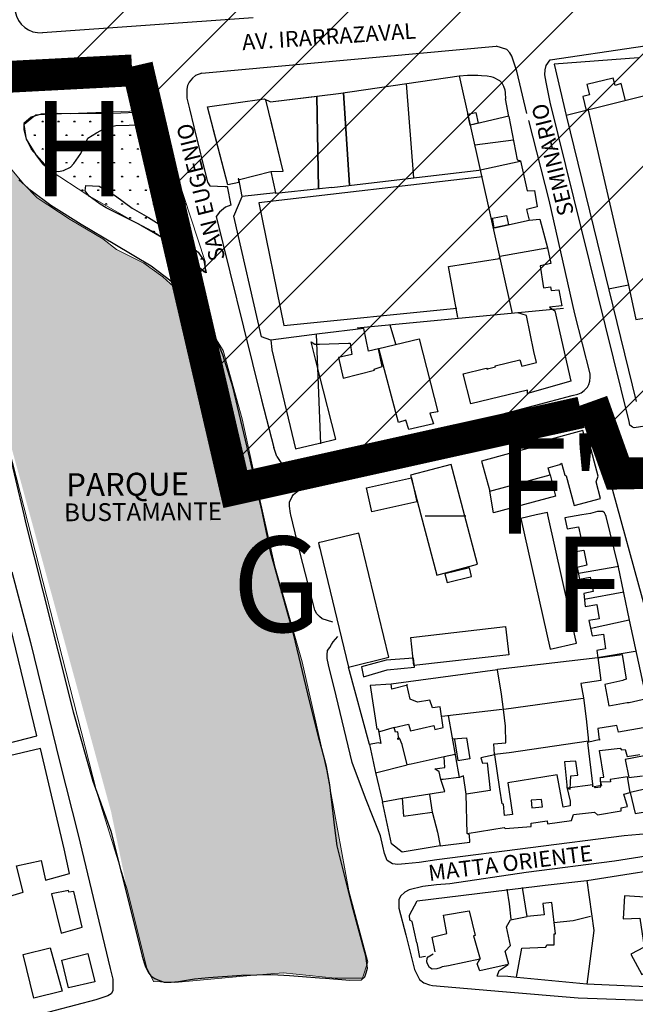
# Model space of a CAD drawing. Units: millimetres. Extents: x 734 to 8077, y 427 to 7224.
# Drawn here: x 1097 to 1290, y 2656 to 2966 of the extents above; entities that cross this region are included whole.
import ezdxf
from ezdxf.enums import TextEntityAlignment as Align

# ---------------------------------------------------------------- set-up
doc = ezdxf.new("R2010")
doc.units = ezdxf.units.MM
for name, color, linetype in [('AREAS-VERDES', 3, 'Continuous'), ('CALLES', 8, 'Continuous'), ('CERCOS', 252, 'Continuous'), ('EDFICIOS', 9, 'Continuous'), ('NOM-CALLES', 252, 'Continuous'), ('RENOVURBANA', 1, 'Continuous'), ('VERE', 9, 'Continuous')]:
    doc.layers.add(name, color=color, linetype=linetype)
doc.styles.add('ROMANC', font='romanc')
doc.styles.add('SIMPLEX', font='SIMPLEX.shx', dxfattribs={"height": 5})
pattern_1 = [(360, (-347709.0154, -6294789.7184), (2.5, 4.330127015), [0.625, -4.375]), (90, (-347708.7029, -6294789.7184), (-2.5, 4.330127015), [0.3125, -8.34775403]), (90, (-347708.6247, -6294789.7184), (-2.5, 4.330127015), [0.25, -8.41025403]), (90, (-347708.781, -6294789.7184), (-2.5, 4.330127015), [0.25, -8.41025403]), (60, (-347708.5466, -6294789.7184), (-2.4999999966, 4.330127017), [0.2, -4.8]), (120, (-347708.859, -6294789.7184), (-4.9999999966, 2e-09), [0.2, -4.8])]

msp = doc.modelspace()

# ---------------------------------------------------------------- hatches: boundary and pattern name
at = {"layer": 'AREAS-VERDES', "lineweight": 5, "ltscale": 30}
h = msp.add_hatch(dxfattribs=at)
h.set_pattern_fill('SWAMP', color=256, scale=5, style=0)
h.set_pattern_definition(pattern_1)
h.paths.add_polyline_path([(1026.06, 3182.57), (1033.26, 3154.59), (1032.46, 3150.59), (1026.86, 3148.19), (1022.06, 3147.39), (1018.85, 3150.59), (1011.65, 3183.37)])
h.paths.add_polyline_path([(1023.66, 3137), (1024.46, 3141.8), (1027.66, 3141.8), (1030.86, 3142.6), (1034.86, 3141), (1038.07, 3135.4), (1061.28, 3036.27), (1049.35, 3036.28)])
h.paths.add_polyline_path([(1049.85, 3030.08), (1049.85, 3031.73), (1050.4, 3032.01), (1051.5, 3032.56), (1061.13, 3032.56), (1062.23, 3032.01), (1062.78, 3030.63), (1063.88, 3025.96), (1071.31, 2995.18), (1076.54, 2976.22), (1080.11, 2963.58), (1080.39, 2960.84), (1079.29, 2959.74), (1077.64, 2959.19), (1075.71, 2959.74), (1069.11, 2968.26), (1066.91, 2971), (1066.08, 2972.38), (1063.33, 2977.32), (1060.3, 2989.69), (1052.87, 3016.89)])
h.paths.add_polyline_path([(1073.75, 2932.41), (1075.47, 2934.13), (1077.19, 2934.98), (1081.49, 2935.84), (1085.79, 2934.98), (1088.37, 2930.69), (1090.08, 2926.4), (1093.52, 2919.53), (1097.82, 2914.38), (1102.12, 2910.08), (1112.44, 2903.21), (1122.76, 2897.2), (1127.06, 2893.77), (1135.65, 2889.48), (1141.67, 2885.18), (1151.99, 2875.74), (1160.59, 2862), (1166.61, 2840.53), (1170.91, 2820.78), (1176.92, 2794.17), (1185.52, 2764.11), (1193.26, 2729.77), (1200.14, 2691.99), (1206.16, 2669.66), (1204.44, 2664.51), (1195.84, 2664.51), (1179.5, 2666.23), (1169.19, 2665.37), (1145.45, 2663.17), (1138.74, 2663.51), (1136.51, 2667.94), (1130.5, 2691.99), (1125.34, 2716.89), (1079.77, 2883.47), (1074.61, 2899.78), (1073.75, 2914.38), (1073.75, 2926.4)])
h = msp.add_hatch(dxfattribs=at)
h.set_pattern_fill('SWAMP', color=3, scale=5, style=0)
h.set_pattern_definition(pattern_1)
h.paths.add_polyline_path([(1097.93, 2933.2), (1101.66, 2936.18), (1139.32, 2937.67), (1154.97, 2890.01), (1154.97, 2886.66), (1143.42, 2896.34), (1125.89, 2906.4), (1118.06, 2910.86), (1106.13, 2918.68), (1100.17, 2925.39), (1098.67, 2928.36)])
at = {"layer": 'RENOVURBANA'}
h = msp.add_hatch(dxfattribs=at)
h.set_pattern_fill('ANSI31', color=256, scale=200, style=0)
h.set_pattern_definition([(45, (-248429.196, -14029338.443), (-17.67766953, 17.67766953), [])])
h.paths.add_polyline_path([(1722.49, 3339.32), (1691.26, 3461.51), (1592.23, 3430.24), (1411.99, 3390.13), (1272.84, 3345.16), (1159.7, 3317.99), (1016.58, 3278.69), (996.44, 3273.86), (1062.18, 3013.85), (1078.97, 2947.41), (1133.86, 2950.27), (1164.44, 2818.42), (1277.69, 2843.53), (1284.93, 2823.3), (1367.97, 2824.92), (1396.25, 2722.56), (1446.72, 2727.44), (1713.74, 2808.75), (1855.39, 2774.6), (1853.77, 2847.78)])

# ---------------------------------------------------------------- linework, layer by layer
at = {"layer": 'AREAS-VERDES', "color": 3, "lineweight": 5, "ltscale": 30}
msp.add_lwpolyline([(1097.93, 2933.2), (1101.66, 2936.18), (1139.32, 2937.67), (1154.97, 2890.01), (1154.97, 2886.66), (1143.42, 2896.34), (1125.89, 2906.4), (1118.06, 2910.86), (1106.13, 2918.68), (1100.17, 2925.39), (1098.67, 2928.36)], close=True, dxfattribs=at)
at = {"layer": 'AREAS-VERDES', "lineweight": 5, "ltscale": 30}
msp.add_lwpolyline([(1093.52, 2919.53), (1097.82, 2914.38), (1102.12, 2910.08), (1112.44, 2903.21), (1122.76, 2897.2), (1127.06, 2893.77), (1135.65, 2889.48), (1141.67, 2885.18), (1151.99, 2875.74), (1160.59, 2862), (1166.61, 2840.53), (1170.91, 2820.78), (1176.92, 2794.17), (1185.52, 2764.11), (1193.26, 2729.77), (1200.14, 2691.99), (1206.16, 2669.66), (1204.44, 2664.51), (1195.84, 2664.51), (1179.5, 2666.23), (1169.19, 2665.37), (1145.45, 2663.17), (1138.74, 2663.51), (1136.51, 2667.94), (1130.5, 2691.99), (1120.7, 2723.33), (1079.77, 2883.47)], dxfattribs=at)
at = {"layer": 'CALLES'}
for p, q in [((1153.94, 2949.32, 561.93), (1246.6, 2957.76, 561.93)), ((1249.87, 2956.78, 561.93), (1246.6, 2957.76, 561.93)), ((1250.85, 2955.67, 561.93), (1249.87, 2956.78, 561.93)), ((1251.45, 2954.62, 561.93), (1250.85, 2955.67, 561.93)), ((1252.06, 2953.03, 561.93), (1251.45, 2954.62, 561.93)), ((1253.05, 2949.95, 561.93), (1252.06, 2953.03, 561.93)), ((1256.2, 2936.61, 561.93), (1253.05, 2949.95, 561.93)), ((1151, 2947.74, 561.93), (1149.93, 2946.44, 561.93)), ((1151.89, 2948.55, 561.93), (1151, 2947.74, 561.93)), ((1153.94, 2949.32, 561.93), (1151.89, 2948.55, 561.93)), ((1149.36, 2945.37, 561.93), (1149.16, 2944.25, 561.93)), ((1149.16, 2944.25, 561.93), (1149.18, 2941.48, 561.93)), ((1149.93, 2946.44, 561.93), (1149.36, 2945.37, 561.93)), ((1149.18, 2941.48, 561.93), (1150.01, 2938.08, 561.93)), ((1150.01, 2938.08, 561.93), (1151.35, 2932.43, 561.93)), ((1151.35, 2932.43, 561.93), (1155.69, 2914.99, 561.93)), ((1155.69, 2914.99, 561.93), (1156.45, 2913.89, 561.93)), ((1156.45, 2913.89, 561.93), (1161.25, 2913.67, 561.93)), ((1161.25, 2913.67, 561.93), (1161.89, 2913.6, 561.93)), ((1161.89, 2913.6, 561.93), (1163.02, 2907.81, 561.93)), ((1161.38, 2907.17, 561.93), (1159.46, 2905.52, 561.93)), ((1163.02, 2907.81, 561.93), (1161.38, 2907.17, 561.93)), ((1159.46, 2905.52, 561.93), (1158.42, 2904.17, 561.93)), ((1158.42, 2904.17, 561.93), (1166.98, 2869.41, 561.93)), ((1166.98, 2869.41, 561.93), (1172.68, 2846.53, 561.93)), ((1172.68, 2846.53, 561.93), (1176.57, 2831.52, 561.93)), ((1214.4, 2832.74, 561.93), (1246.68, 2841.37, 561.93)), ((1190.93, 2826.61, 561.93), (1214.4, 2832.74, 561.93)), ((1177.49, 2828.7, 561.93), (1176.57, 2831.52, 561.93)), ((1177.49, 2828.7, 561.93), (1178.82, 2826.77, 561.93)), ((1178.82, 2826.77, 561.93), (1180.63, 2825.52, 561.93)), ((1183.48, 2825.22, 561.93), (1186.86, 2825.73, 561.93)), ((1186.86, 2825.73, 561.93), (1190.98, 2826.81, 561.93)), ((1180.63, 2825.52, 561.93), (1183.48, 2825.22, 561.93))]:
    msp.add_line(p, q, dxfattribs=at)
msp.add_lwpolyline([(1295.4, 2838.52), (1289.97, 2837.67), (1289.52, 2837.92), (1288.67, 2838.58), (1288.43, 2839.72), (1263.58, 2940.21), (1262.32, 2946.47), (1261.89, 2948.83), (1262.03, 2950.38), (1262.28, 2951.69), (1263.56, 2953.47), (1317.52, 2961.42)], dxfattribs=at)
msp.add_lwpolyline([(1295.4, 2838.52), (1289.97, 2837.67), (1289.52, 2837.92), (1288.67, 2838.58), (1288.43, 2839.72), (1263.58, 2940.21), (1262.32, 2946.47), (1261.89, 2948.83), (1262.03, 2950.38), (1262.28, 2951.69), (1263.56, 2953.47), (1317.52, 2961.42)], dxfattribs=at)
for points, elevation in [([(1139.31, 2936.88), (1136.08, 2936.94), (1133.1, 2936.89), (1128.38, 2936.73), (1124.15, 2936.66), (1118.13, 2936.56), (1112.46, 2936.47), (1108.33, 2936.59), (1103.35, 2936.43), (1100.17, 2935.45), (1097.91, 2933.49), (1097.86, 2931.62), (1098.65, 2928.55), (1101.61, 2923.56), (1103.79, 2920.77), (1105.84, 2918.89), (1108.81, 2918.35), (1110.38, 2918.64), (1112.52, 2919.74), (1113.56, 2920.88), (1115.8, 2924), (1117.99, 2928.83), (1120.79, 2930.48), (1123.48, 2932.04), (1126.82, 2932.84), (1131.03, 2932.91), (1137.6, 2933.34), (1139.08, 2934.16), (1139.6, 2935.26), (1139.55, 2936.41)], 561.61), ([(1154.51, 2886.83), (1151.04, 2890.13), (1147.56, 2893.03), (1143, 2896.5), (1138.34, 2899.46), (1133.42, 2902.1), (1123.78, 2906.95), (1121.92, 2908.04), (1118.45, 2910.59), (1117.14, 2912.3), (1117.38, 2913.93), (1121.62, 2913.73), (1126.78, 2910.65), (1132.01, 2906.87), (1137.1, 2903.86), (1143.53, 2899.86), (1148.19, 2896.58), (1152.73, 2892.95), (1154.5, 2890.35), (1154.85, 2888.49), (1155.31, 2886.52)], 561.55)]:
    msp.add_lwpolyline(points, close=True, dxfattribs=dict(at, elevation=elevation))
for points, elevation in [([(1190.98, 2826.81), (1214.45, 2832.95), (1246.73, 2841.57), (1270.45, 2847.9), (1272.31, 2848.25), (1273.28, 2848.74), (1274.26, 2849.43), (1275.33, 2850.54), (1275.75, 2851.32), (1276.07, 2852.41), (1276.16, 2853.59), (1276.17, 2854.65), (1271.36, 2873.62), (1263.21, 2909.35), (1256.89, 2934.37)], 561.93), ([(1173.16, 2810.28), (1172.95, 2811.36), (1169.11, 2827.63), (1166.22, 2840.02), (1163.62, 2850.61), (1160.47, 2860.71), (1157.42, 2868.15), (1152.97, 2875.08), (1144.16, 2883.84), (1137.93, 2888.53), (1126.5, 2895.35), (1115.95, 2901.71), (1106.37, 2907.63), (1100.14, 2912.32), (1096.3, 2915.75)], 559.31), ([(1181.92, 2810.28), (1181.8, 2810.76), (1181.55, 2813.07), (1181.53, 2814.27), (1182.35, 2816.07), (1182.72, 2816.74), (1184.35, 2817.97), (1189.22, 2819.62), (1273.32, 2840.08)], 560.13), ([(1273.31, 2839.77), (1277.98, 2837.18), (1297.82, 2765.01)], 560.13), ([(1092.62, 2832.56), (1097.87, 2810.28)], 559.31), ([(1097.87, 2810.28), (1098.52, 2807.54), (1103.84, 2786.31), (1113.39, 2748.31), (1119.58, 2726.49), (1122.11, 2719.6), (1125.21, 2710.83), (1128.58, 2697.41), (1132.19, 2683.29)], 559.31), ([(1190.98, 2739.28), (1187.77, 2751.79), (1182.85, 2772.41), (1175.61, 2798.27), (1173.16, 2810.28)], 559.31), ([(1190.98, 2778.38), (1190.09, 2779.21), (1189.52, 2780.3), (1189.06, 2781.97), (1185.68, 2794.99), (1183.97, 2802.05), (1181.92, 2810.28)], 560.13), ([(1094.13, 2792.41), (1099.98, 2770.18), (1109.17, 2732.39), (1115, 2709.6), (1125.09, 2667.57), (1125.84, 2664.22), (1125.9, 2662.33), (1125.9, 2660.55), (1125.38, 2659.58), (1124.3, 2658.97), (1122.47, 2658.31), (1120.51, 2657.66), (1101.36, 2652.63)], 558.74), ([(1195.14, 2776.55), (1191.82, 2777.59), (1190.98, 2778.38)], 560.13), ([(1294.11, 2709.93), (1286.88, 2709.28), (1227.93, 2701.77), (1222.32, 2700.93), (1217.88, 2700.51), (1215.57, 2700.29), (1213.89, 2700.45), (1212.24, 2701.57), (1211.38, 2703.71), (1210.89, 2706.1), (1210.17, 2709.31), (1207.89, 2715.08), (1205.45, 2721.15), (1201.27, 2732.35), (1196.16, 2753.36), (1193.74, 2763.16), (1193.33, 2765.12), (1193.31, 2766.24), (1193.5, 2767.65), (1194.16, 2768.54), (1194.75, 2769.49), (1195.3, 2770.35), (1195.98, 2771.21), (1196.74, 2772.02)], 560.13), ([(1190.98, 2664.68), (1192.86, 2664.54), (1200.49, 2663.92), (1204.12, 2663.98), (1205.25, 2664.98), (1205.68, 2666.21), (1206.08, 2667.71), (1205.49, 2671.49), (1201.26, 2687.24), (1196.5, 2706.21), (1195.77, 2711.88), (1194.25, 2725.39), (1193.14, 2731.15), (1191.66, 2736.64), (1190.98, 2739.28)], 559.31), ([(1301.75, 2704.12), (1283.86, 2701.32), (1256, 2697.78), (1231.97, 2694.24), (1227.82, 2693.85), (1223.49, 2693.38), (1219.19, 2692.33), (1217.76, 2691.56), (1216.48, 2690.31), (1215.96, 2689.21), (1215.9, 2687.85), (1215.95, 2686.57), (1218.14, 2678.11), (1220.9, 2667.21), (1222.44, 2664.14), (1223.79, 2663.1), (1225.56, 2662.43), (1226.52, 2662.24), (1248.51, 2660.3), (1272.41, 2658.35), (1293.2, 2657.59)], 559.57), ([(1132.19, 2683.29), (1135.15, 2671.41), (1135.72, 2669.31), (1136.17, 2668.04), (1137.05, 2666.38), (1137.89, 2665.22), (1139.16, 2664.44), (1140.53, 2663.74), (1142.03, 2663.26), (1143.07, 2663.22), (1144.24, 2663.24), (1146.58, 2663.49), (1151.55, 2664.29), (1156.02, 2664.69), (1166.39, 2665.44), (1176.06, 2665.7), (1181.53, 2665.39), (1190.98, 2664.68)], 559.31)]:
    msp.add_lwpolyline(points, dxfattribs=dict(at, elevation=elevation))
at = {"layer": 'CERCOS'}
msp.add_line((1163.95, 2904.27, 563.29), (1166.59, 2910.47, 576.9), dxfattribs=at)
for points, elevation in [([(1175.58, 2865.33), (1172.69, 2866.32), (1163.95, 2904.27)], 563.29), ([(1214.93, 2864.07), (1213.15, 2869.96)], 563.54), ([(1263.54, 2822.87), (1265.21, 2816.16), (1245.74, 2811), (1244.52, 2817.73)], 563.32), ([(1206.72, 2738), (1200.09, 2762.42)], 560.11), ([(1246.97, 2761.52), (1213.5, 2757.06)], 563.25), ([(1229.49, 2746.93), (1248.5, 2749.15)], 562.05), ([(1234.97, 2727.67), (1231.61, 2747.18)], 562.99), ([(1233.68, 2734.87), (1230.23, 2734.18)], 562.92), ([(1228.98, 2706.21), (1216.94, 2704.15), (1213.65, 2706.81), (1210.82, 2720.03)], 560.14), ([(1275.11, 2695.26), (1308.36, 2700.47), (1314.91, 2667.86), (1313.67, 2663.6), (1312.7, 2662.79), (1310.36, 2661.04), (1275.11, 2662.65)], 560.27)]:
    msp.add_lwpolyline(points, dxfattribs=dict(at, elevation=elevation))
at = {"layer": 'EDFICIOS'}
for p, q in [((1196.9, 2942.9, 576.9), (1234.94, 2948.5, 576.9)), ((1234.94, 2948.47, 576.9), (1237.59, 2948.66, 576.9)), ((1237.59, 2948.66, 576.9), (1239.16, 2948.63, 576.9)), ((1239.16, 2948.63, 576.9), (1240.77, 2948.66, 576.9)), ((1240.77, 2948.66, 576.9), (1241.94, 2948.59, 576.9)), ((1241.94, 2948.59, 576.9), (1243.75, 2948.46, 576.9)), ((1243.75, 2948.46, 576.9), (1244.91, 2948.28, 576.9)), ((1244.91, 2948.28, 576.9), (1245.64, 2948.06, 576.9)), ((1245.64, 2948.06, 576.9), (1247.58, 2947.01, 576.9)), ((1247.58, 2947.01, 576.9), (1248.32, 2946.26, 576.9)), ((1248.32, 2946.26, 576.9), (1248.87, 2945.17, 576.9)), ((1248.87, 2945.17, 576.9), (1249.28, 2944.04, 576.9)), ((1249.28, 2944.04, 576.9), (1249.39, 2943.12, 576.9)), ((1175.55, 2940.24, 576.9), (1196.9, 2942.9, 576.9)), ((1249.39, 2943.12, 576.9), (1249.55, 2941.21, 576.9)), ((1250.53, 2935.71, 576.9), (1249.55, 2941.21, 576.9)), ((1250.53, 2935.71, 576.9), (1253.2, 2922, 576.9)), ((1250.53, 2935.71, 576.9), (1253.2, 2922, 576.9)), ((1253.2, 2922, 576.9), (1254.19, 2921.7, 576.9)), ((1254.19, 2921.7, 576.9), (1256.32, 2912.3, 576.9)), ((1242.27, 2916.66), (1171.89, 2908.55)), ((1242.27, 2916.66), (1171.89, 2908.55)), ((1194.86, 2913.33, 576.9), (1190.98, 2912.92, 576.9)), ((1194.86, 2913.33, 576.9), (1190.98, 2912.92, 576.9)), ((1256.32, 2912.3, 576.9), (1258.66, 2912.39, 576.9)), ((1258.66, 2912.39, 576.9), (1259.44, 2907.19, 576.9)), ((1171.89, 2908.55), (1179.74, 2869.86)), ((1259.44, 2907.19, 576.9), (1256.12, 2906.39, 576.9)), ((1256.12, 2906.39, 576.9), (1256.92, 2903.01, 576.9)), ((1256.92, 2903.01, 576.9), (1260.35, 2903.34, 576.9)), ((1260.35, 2903.34, 576.9), (1261.46, 2899.01, 576.9)), ((1261.46, 2899.01, 576.9), (1262.74, 2894.32, 576.9)), ((1262.74, 2894.32, 576.9), (1263.75, 2889.41, 576.9)), ((1263.75, 2889.41, 576.9), (1260.46, 2888.63, 576.9)), ((1260.46, 2888.63, 576.9), (1261.03, 2884.51, 576.9)), ((1261.03, 2884.51, 576.9), (1261.48, 2881.75, 576.9)), ((1261.48, 2881.75, 576.9), (1263.63, 2882.05, 576.9)), ((1263.63, 2882.05, 576.9), (1263.89, 2880.96, 576.9)), ((1263.89, 2880.96, 576.9), (1266.34, 2881.16, 576.9)), ((1266.34, 2881.16, 576.9), (1267.27, 2876.11, 576.9)), ((1179.74, 2869.86), (1234.16, 2875.35)), ((1267.27, 2876.11, 576.9), (1263.39, 2875.63, 576.9)), ((1263.39, 2875.63, 576.9), (1265, 2874.56, 576.9)), ((1267.78, 2875.2, 576.9), (1202.8, 2869.07, 576.9)), ((1256.13, 2873.03, 576.9), (1253.37, 2873.84, 576.9)), ((1258.44, 2861.77, 576.9), (1256.13, 2873.03, 576.9)), ((1265, 2874.56, 576.9), (1270.11, 2852.34, 576.9)), ((1259.22, 2858.27, 576.9), (1258.39, 2861.77, 576.9)), ((1258.39, 2861.77, 576.9), (1258.44, 2861.77, 576.9)), ((1244.25, 2856.35, 576.9), (1246.39, 2856.85, 576.9)), ((1246.26, 2857.2, 576.9), (1254.01, 2859.14, 576.9)), ((1246.39, 2856.85, 576.9), (1246.26, 2857.2, 576.9)), ((1254.01, 2859.14, 576.9), (1254.66, 2857.07, 576.9)), ((1254.66, 2857.07, 576.9), (1259.22, 2858.29, 576.9)), ((1259.22, 2858.29, 576.9), (1259.22, 2858.27, 576.9)), ((1236.13, 2854.67, 576.9), (1243.03, 2856.4, 576.9)), ((1238.57, 2845.25, 576.9), (1236.13, 2854.67, 576.9)), ((1243.03, 2856.4, 576.9), (1243.56, 2856.52, 576.9)), ((1243.56, 2856.52, 576.9), (1243.71, 2856.21, 576.9)), ((1243.71, 2856.21, 576.9), (1244.25, 2856.35, 576.9)), ((1270.11, 2852.34, 576.9), (1256.48, 2848.47, 576.9)), ((1256.46, 2849.59, 576.9), (1238.57, 2845.25, 576.9)), ((1256.48, 2848.47, 576.9), (1256.46, 2849.59, 576.9))]:
    msp.add_line(p, q, dxfattribs=at)
for points, elevation in [([(1291.39, 2954.17), (1264.78, 2952.14), (1268.56, 2935.97), (1268.56, 2935.95), (1290.59, 2845.96)], 565.57), ([(1234.94, 2948.47), (1251.64, 2873.7)], 567.91), ([(1287.3, 2940.65), (1285.95, 2946.09), (1284.02, 2945.47), (1283.37, 2947.75), (1275.06, 2945.7), (1275.94, 2942.46), (1273.85, 2941.92), (1274.87, 2937.53)], 570.69), ([(1220.6, 2916.38), (1218.32, 2946.06)], 565.68), ([(1155.67, 2938.75), (1173.5, 2941.24), (1175.55, 2940.24), (1189.38, 2941.97)], 576.9), ([(1175.63, 2918.4), (1179.46, 2918.46), (1174.08, 2940.96)], 578.58), ([(1198.46, 2943.13), (1200.37, 2914.11)], 566.49), ([(1200.37, 2914.11), (1198.46, 2943.13)], 566.49), ([(1293.8, 2942.28), (1268.56, 2935.95)], 571.58), ([(1190.98, 2912.92), (1177.23, 2911.47), (1177.25, 2911.68), (1166.59, 2910.47), (1165.59, 2916.05), (1165.35, 2916.04), (1165.56, 2914.93), (1162.11, 2914.21), (1155.67, 2938.75)], 576.9), ([(1275.57, 2937.71), (1288.27, 2882.56), (1281.94, 2881.29)], 568.64), ([(1175.63, 2918.4), (1179.46, 2918.46), (1175.29, 2935.92)], 578.58), ([(1250.51, 2935.8), (1238.45, 2932.98)], 567.95), ([(1190.98, 2912.92), (1177.23, 2911.47), (1177.25, 2911.68), (1166.59, 2910.47), (1165.59, 2916.05), (1165.35, 2916.04), (1165.56, 2914.93), (1162.11, 2914.21), (1157.51, 2931.74)], 576.9), ([(1251.99, 2928.23), (1239.82, 2926.65)], 567.95), ([(1288.27, 2882.56), (1290.52, 2871.78), (1297.06, 2872.82), (1303.34, 2874.62), (1303.11, 2878.8), (1309.7, 2879.98), (1310.32, 2876.58), (1316.26, 2878.3), (1312.77, 2894.52), (1312.8, 2894.25), (1310.26, 2904.71), (1309.78, 2904.41), (1305.49, 2924.13), (1314.76, 2925.88), (1315.92, 2920.47), (1315.46, 2920.35), (1329.28, 2858.93), (1300.88, 2855.61), (1296.75, 2872.77)], 570.98), ([(1194.86, 2913.33), (1241.08, 2918.82), (1254.14, 2921.65)], 566.39), ([(1194.86, 2913.33), (1241.08, 2918.82), (1254.14, 2921.65)], 566.39), ([(1165.35, 2916.04), (1165.76, 2915.89), (1175.63, 2918.4), (1177.07, 2911.68)], 579.61), ([(1165.35, 2916.04), (1165.76, 2915.89), (1175.63, 2918.4), (1177.07, 2911.66)], 579.61), ([(1246.09, 2900.68), (1256.92, 2903.01)], 566.24), ([(1231.58, 2888.5), (1247.63, 2891.01), (1247.73, 2891.73), (1262.47, 2894.37)], 565.89), ([(1234.48, 2872.41), (1231.58, 2888.5)], 567.11), ([(1190.98, 2867.24), (1175.58, 2865.33)], 571.84), ([(1190.98, 2864.03), (1200.08, 2864.31), (1200.64, 2864.32), (1201.13, 2860.81), (1196.96, 2859.84), (1198.37, 2853.33), (1208.24, 2855.81), (1208.13, 2856.18), (1210.7, 2857), (1209.52, 2862.55), (1206.39, 2861.86), (1204.91, 2868.97), (1190.98, 2867.24)], 571.84), ([(1175.58, 2865.33), (1175.95, 2862.35), (1175.95, 2862.24), (1183.36, 2831.14), (1190.98, 2832.92)], 571.84), ([(1190.98, 2854.26), (1188.33, 2864.79), (1189.46, 2863.98), (1190.98, 2864.03)], 571.84), ([(1190.98, 2832.92), (1196.07, 2834.11), (1190.98, 2854.26)], 571.84), ([(1236.57, 2810.28), (1232.38, 2826.17), (1219.57, 2822.8)], 574.51), ([(1219.57, 2822.8), (1222.87, 2810.28)], 574.51), ([(1222.87, 2810.28), (1227.84, 2791.38), (1240.66, 2794.76), (1236.57, 2810.28)], 574.51), ([(1254.34, 2809.21), (1263.54, 2768.06), (1271.89, 2769.93), (1262.87, 2810.28)], 565.99), ([(1259.13, 2810.28), (1254.34, 2809.21)], 565.99), ([(1262.87, 2810.28), (1262.69, 2811.08), (1259.13, 2810.28)], 565.99), ([(1268.19, 2809.42), (1268.87, 2805.89), (1272.45, 2806.5), (1273.2, 2803.19), (1269.67, 2802.44), (1270.53, 2798.53), (1274.12, 2799.2), (1275.1, 2794.53), (1272.05, 2793.79), (1272.83, 2790.05), (1276.15, 2790.66), (1277.1, 2786.2), (1274.12, 2785.59), (1274.62, 2781.5), (1278.28, 2782.14), (1279, 2777.6), (1275.7, 2777.12), (1276.82, 2772.23), (1280.33, 2772.82), (1281.02, 2768.15), (1278.23, 2767.59), (1278.61, 2765.34), (1286.21, 2766.42), (1287.51, 2758.61), (1286.5, 2758.32), (1286.45, 2758.22), (1280.82, 2756.95), (1282.08, 2750.23), (1287.84, 2751.29), (1288.48, 2751.32), (1293.92, 2752.5), (1288.49, 2777.19), (1285.01, 2794.37), (1281.24, 2809.79), (1280.99, 2810.28)], 567.76), ([(1273.51, 2810.28), (1268.19, 2809.42)], 567.76), ([(1280.99, 2810.28), (1280.67, 2810.93), (1280.13, 2811.4), (1279.41, 2811.41), (1278.85, 2811.38), (1278.45, 2811.32), (1276.22, 2810.72), (1273.51, 2810.28)], 567.76), ([(1190.98, 2801.57), (1190.59, 2801.47)], 573.75), ([(1190.59, 2801.47), (1190.98, 2799.85)], 573.75), ([(1270.21, 2800.47), (1282.93, 2802.81)], 568.2), ([(1285.15, 2794.11), (1272.48, 2791.88)], 568.19), ([(1274.31, 2783.78), (1286.8, 2786.12)], 568.19), ([(1086, 2736.68), (1101.95, 2740.75), (1092.9, 2778.03)], 573.8), ([(1288.41, 2777.19), (1276.49, 2774.6)], 568.19), ([(1278.45, 2765.44), (1290.3, 2767.44)], 568.19), ([(1298.77, 2744.3), (1285.07, 2741.89), (1284.52, 2744.04), (1278.57, 2743.12), (1278.98, 2739.55), (1279.29, 2739.66), (1275.29, 2738.64), (1276.98, 2724.76), (1277.02, 2725.32), (1268.89, 2724.36), (1269.85, 2724), (1270.02, 2728.22), (1272.23, 2728.39), (1271.68, 2732.83), (1268.11, 2732.61), (1268.79, 2725.21), (1268.8, 2724.63), (1269.81, 2720.22), (1269.83, 2718.73), (1267.7, 2718.37), (1265.81, 2728.47), (1250.26, 2726.03), (1251.7, 2716.06), (1249.18, 2715.73), (1248.83, 2719.32), (1248.45, 2719.39), (1247.69, 2723.96), (1246.12, 2734.75), (1241.69, 2733.83), (1242.25, 2732.21), (1243.71, 2732.24), (1244.71, 2723.57), (1237.13, 2722.46), (1236.32, 2728.2), (1234.97, 2727.67), (1234.76, 2727.7), (1229.89, 2727.06), (1229.12, 2727.02), (1228.65, 2729.44), (1227.28, 2730.4), (1230.42, 2730.82), (1230.23, 2734.18), (1219.82, 2731.9), (1218.55, 2731.64), (1216.95, 2738.06), (1216.15, 2740.05), (1215.35, 2739.8), (1215.94, 2739.73), (1215.61, 2742.06), (1214.92, 2741.89), (1214.47, 2743.4), (1219.01, 2744.41), (1219.57, 2742.32), (1226.95, 2744.03), (1227.27, 2742.76), (1229.92, 2743.44), (1228.93, 2749.95), (1226.49, 2749.54), (1225.73, 2751.98), (1221.8, 2751.38), (1219.46, 2752.33), (1218.4, 2756.9), (1218.67, 2756.77), (1213.71, 2755.51), (1213.5, 2757.06), (1206.9, 2756.63), (1209.01, 2742.89), (1209.44, 2743), (1210.21, 2738.33), (1209.46, 2738.55), (1206.72, 2738), (1207.99, 2732.22), (1208.51, 2729.61), (1208.57, 2729.24), (1210.82, 2720.03), (1217.01, 2721.17), (1217.4, 2715.53), (1226.38, 2716.72), (1226.49, 2716.48), (1228.11, 2710.51), (1228.98, 2706.21), (1238.26, 2707.29), (1238.22, 2709.58), (1237.47, 2710.08), (1249.11, 2711.89), (1249.43, 2711.66), (1257.6, 2712.24), (1257.58, 2713.31), (1262.66, 2713.98), (1262.7, 2713.07), (1270.33, 2714.15), (1270.89, 2716), (1277.53, 2716.8), (1278.51, 2715.91), (1285.95, 2717.18), (1285.93, 2718.14), (1287.95, 2718.49), (1286.71, 2722.47), (1288.73, 2722.98), (1287.96, 2727.92), (1282.4, 2727.06), (1282.52, 2726.34), (1279.41, 2726.21), (1279.69, 2725.18), (1277.4, 2724.77), (1277.76, 2724.51), (1279.51, 2724.75), (1279.46, 2727.62), (1280.42, 2727.77), (1279.14, 2736.12), (1285.6, 2736.86), (1286.01, 2736.36), (1287.2, 2736.49), (1287.8, 2734.26), (1291.81, 2734.86)], 565.9), ([(1273.97, 2752.5), (1248.96, 2749.03)], 564.49), ([(1214.47, 2743.4), (1209.8, 2742.01)], 563.38), ([(1232.93, 2739.79), (1237.22, 2740.18), (1238.31, 2733.56), (1234.51, 2732.94)], 561.66), ([(1087.03, 2688.42), (1097.66, 2691.63), (1095.53, 2699.91), (1103.33, 2701.53), (1104.74, 2695.4), (1112.24, 2697.41), (1110.54, 2705.27), (1103.08, 2736.77), (1091.53, 2734.05)], 567.66), ([(1295.88, 2735.05), (1287.16, 2733.36), (1288.38, 2727.65), (1292.58, 2728.15)], 567.77), ([(1208.54, 2729.13), (1218.55, 2731.64)], 566.69), ([(1217.01, 2721.17), (1230.43, 2723.26), (1229.12, 2727.02)], 563.64), ([(1293.37, 2724.01), (1288.73, 2722.98)], 567.77), ([(1225.55, 2722.27), (1226.38, 2716.72)], 563.71), ([(1237.47, 2710.08), (1237.13, 2722.46)], 564.11), ([(1288.73, 2722.98), (1290.27, 2716.39), (1293.51, 2716.89)], 567.77), ([(1224.35, 2671.39), (1222.49, 2670.99), (1221.67, 2675.64), (1221.62, 2675.69), (1220.07, 2682.35), (1219.34, 2682.74), (1219.24, 2684.34), (1221.72, 2688.85), (1255.12, 2692.97), (1259.48, 2693.49), (1261.95, 2693.74), (1275.11, 2695.26), (1277.26, 2679.5), (1275.11, 2662.65), (1253.04, 2664.77), (1250.27, 2665.07), (1246.91, 2665.18), (1247.55, 2666.95), (1250.29, 2668.86), (1241.37, 2666.79), (1240.59, 2669.02), (1241.47, 2670.53), (1231.59, 2668.37), (1229.52, 2668.09), (1228.89, 2667.76), (1227.93, 2667.43), (1226.44, 2667.4), (1225.58, 2667.9), (1224.92, 2669), (1224.7, 2669.69), (1224.81, 2670.79), (1225.2, 2671.27), (1226.68, 2672.2)], 563.18), ([(1250.5, 2668.86), (1249.37, 2673.03), (1251.07, 2674.78), (1249.86, 2680.68), (1251.07, 2682.88), (1256.33, 2683.93), (1254.88, 2693.04)], 566.14), ([(1249.93, 2692.48), (1250.62, 2687.94), (1251.23, 2683.05)], 566.75), ([(1252.99, 2664.83), (1254.6, 2673.94), (1262.21, 2674.33), (1262.47, 2675.02), (1264.87, 2674.96), (1264.84, 2678.47), (1265.26, 2678.48), (1264.09, 2688.37), (1261.25, 2688), (1261.65, 2684.44), (1256.33, 2683.93)], 561.9), ([(1227.36, 2672.8), (1226.46, 2677.45), (1231.05, 2678.61), (1230, 2684.3), (1238.08, 2685.74), (1239.91, 2677.96), (1239.46, 2677.85), (1241.52, 2670.5)], 570.56), ([(1264.75, 2682.09), (1270.84, 2682.62), (1276.26, 2684.07)], 561.82)]:
    msp.add_lwpolyline(points, dxfattribs=dict(at, elevation=elevation))
for points in [[(1190.13, 2942.06), (1190.67, 2912.99)], [(1190.67, 2912.99), (1190.13, 2942.06)], [(1189.85, 2867.21), (1191.3, 2832.68)], [(1224.25, 2809.96), (1237.03, 2809.96)]]:
    msp.add_lwpolyline(points, dxfattribs=at)
for points, elevation in [([(1240.93, 2933.55), (1238.4, 2932.98), (1237.63, 2936.4), (1240.16, 2936.97)], 567.91), ([(1240.93, 2933.55), (1238.4, 2932.98), (1237.63, 2936.4), (1240.16, 2936.97)], 567.91), ([(1250.4, 2901.55), (1245.96, 2900.67), (1245.37, 2903.67), (1249.8, 2904.55)], 565.49), ([(1209.62, 2862.66), (1222.36, 2865.66), (1228.17, 2842.74), (1225.73, 2842.32), (1226.82, 2838.98), (1219.04, 2837.15), (1218.09, 2840.07), (1215.86, 2839.34)], 574.51), ([(1244.52, 2817.73), (1263.54, 2822.87), (1262.92, 2825.15), (1266.64, 2826.16), (1267.14, 2826.54), (1268.15, 2822.8), (1268.62, 2822.61), (1271.15, 2813.27), (1279.42, 2815.5), (1278.02, 2820.69), (1278.67, 2822.48), (1275.58, 2833.93), (1274.55, 2834.08), (1273.81, 2836.83), (1260.45, 2833.22), (1260.69, 2832.33), (1241.94, 2827.26)], 572.75), ([(1221.59, 2814.42), (1207.47, 2811.28), (1205.79, 2818.83), (1219.91, 2821.97)], 563.68), ([(1190.59, 2801.47), (1200.09, 2762.42), (1212.81, 2765.51), (1203.3, 2804.57)], 573.75), ([(1230.45, 2791.79), (1231.12, 2789.05), (1238.83, 2790.95), (1238.16, 2793.68)], 571.38), ([(1250.53, 2766.26), (1220.65, 2762.9), (1219.65, 2771.77), (1249.53, 2775.14)], 570.99), ([(1220.59, 2765.19), (1211.96, 2764.54), (1204.22, 2762.53), (1204.75, 2759.34), (1212.23, 2761.51), (1220.85, 2762.37)], 568.3), ([(1246.96, 2761.76), (1278.58, 2765.44), (1279.55, 2758.21), (1273.23, 2757.23), (1274.02, 2752.77), (1274.85, 2746.09), (1275.6, 2739.07), (1250.62, 2735.47), (1246.02, 2734.86), (1245.78, 2738.21), (1249.61, 2738.54), (1249.52, 2743.82), (1248.85, 2749.08), (1248.24, 2753.87), (1246.97, 2761.52)], 563.41), ([(1260.86, 2720.76), (1257.56, 2720.49), (1257.83, 2718.07), (1261.19, 2718.42)], 572.91), ([(1294.97, 2689.92), (1286.94, 2690.41), (1286.5, 2683.19), (1291.8, 2683.36), (1293.19, 2674.32), (1288.95, 2672.03), (1292.4, 2665.64), (1299.47, 2669.45), (1307.18, 2669), (1307.7, 2676.01), (1303.13, 2676.35), (1301.2, 2685.03), (1305.16, 2687.17), (1301.71, 2693.56)], 583.05), ([(1113.59, 2691.78), (1112.05, 2691.6), (1111.93, 2692.16), (1106.54, 2691.11), (1109.62, 2678.72), (1116.22, 2680.58)], 562.63), ([(1106.18, 2674.08), (1109.94, 2660.45), (1101.05, 2658.22), (1097.61, 2671.97)], 561.84), ([(1118.06, 2672.25), (1120.18, 2663.41), (1111.95, 2661.46), (1109.81, 2670.2)], 561.83)]:
    msp.add_lwpolyline(points, close=True, dxfattribs=dict(at, elevation=elevation))
at = {"layer": 'EDFICIOS', "color": 4}
msp.add_lwpolyline([(1233.45, 2739.63), (1234.47, 2733.02)], dxfattribs=at)
at = {"layer": 'RENOVURBANA', "const_width": 10, "elevation": 0.04}
msp.add_lwpolyline([(1723.32, 3336.23), (1853.77, 2847.78), (1855.39, 2774.6), (1713.74, 2808.75), (1446.72, 2727.44), (1396.25, 2722.56), (1367.97, 2824.92), (1284.93, 2823.3), (1276.79, 2846.06)], dxfattribs=at)
msp.add_lwpolyline([(1723.32, 3336.23), (1853.77, 2847.78), (1855.39, 2774.6), (1713.74, 2808.75), (1446.72, 2727.44), (1396.25, 2722.56), (1367.97, 2824.92), (1284.93, 2823.3), (1276.79, 2846.06)], dxfattribs=at)
at = {"layer": 'RENOVURBANA', "const_width": 10}
for points in [[(1273.28, 2842.55), (1164.44, 2818.42), (1133.51, 2951.77)], [(1273.28, 2842.55), (1164.44, 2818.42), (1133.51, 2951.77)], [(1131.96, 2950.18), (1073.2, 2947.11)], [(1131.96, 2950.18), (1073.2, 2947.11)]]:
    msp.add_lwpolyline(points, dxfattribs=at)
at = {"layer": 'VERE'}
msp.add_line((1103.77, 2962.05, 564.2), (1170.09, 2966.87, 564.2), dxfattribs=at)
msp.add_arc((1103.03, 2969.96, 564.2), 7.95, 188.6898, 275.3234, dxfattribs=at)

# ---------------------------------------------------------------- texts
at = {"layer": 'NOM-CALLES', "color": 7, "style": 'SIMPLEX'}
for s, rotation, p in [('AV. IRARRAZAVAL', 3.8596, (1166.74, 2956.52, -125)), ('SEMINARIO', 103.8547, (1271.12, 2905.15, -125)), ('SAN EUGENIO', 103.8547, (1161.32, 2890.9, -125)), ('NUEVA SEMINARIO', 13.8344, (1194.57, 2821.96, -125)), ('MATTA ORIENTE', 7.0536, (1225.52, 2695.09, -125))]:
    msp.add_text(s, height=5, rotation=rotation, dxfattribs=at).set_placement(p)
at = {"layer": 'NOM-CALLES'}
for s, height, p, p2 in [('PARQUE ', 5.843, (1111.21, 2816.17), (1152.11, 2816.48)), ('BUSTAMANTE', 5.146, (1110.54, 2808.29), (1160.29, 2808.67))]:
    msp.add_text(s, height=height, rotation=0.4341, dxfattribs=at).set_placement(p, p2, align=Align.ALIGNED)
at = {"layer": 'RENOVURBANA', "style": 'ROMANC'}
for s, p in [('H', (1100.36, 2910.59)), ("F'", (1246.45, 2804.38)), ('G', (1163.41, 2773.48)), ('F', (1264.36, 2773.48))]:
    msp.add_text(s, height=30, dxfattribs=at).set_placement(p)

doc.saveas('drawing.dxf')
